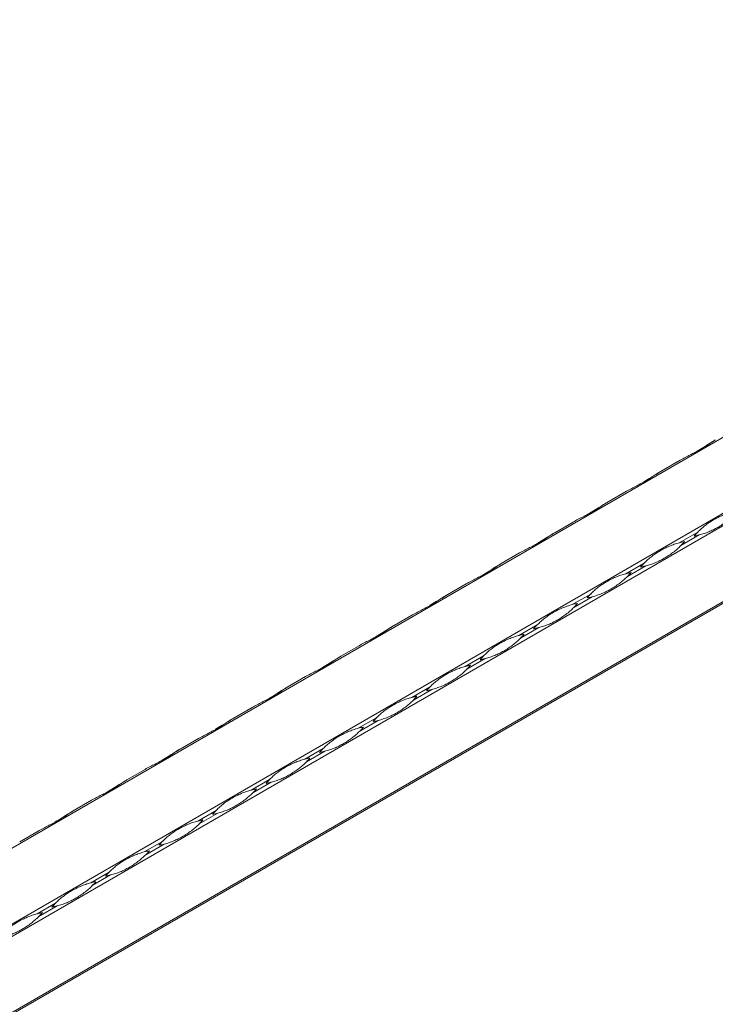
# Model space of a CAD drawing. Units: millimetres. Extents: x 2 to 29139, y 2 to 18298.
# Drawn here: x 23158 to 23415, y 10720 to 11084 of the extents above; entities that cross this region are included whole.
import ezdxf

# ---------------------------------------------------------------- set-up
doc = ezdxf.new("R2010")
doc.units = ezdxf.units.MM
doc.header["$LTSCALE"] = 100

msp = doc.modelspace()

# ---------------------------------------------------------------- linework, layer by layer
at = {"color": 7, "linetype": 'Continuous', "lineweight": 15}
for p, q in [((25264.78, 11996.14), (21022.14, 9546.92)), ((21046.42, 9532.9), (25289.06, 11982.12)), ((25291.06, 11978.66), (21048.42, 9529.43)), ((21048.42, 9501.39), (25291.06, 11950.62)), ((21065.59, 9510.63), (25290.06, 11949.36)), ((25290.65, 11949.7), (21066.18, 9510.97)), ((23395.39, 10917.64), (23402.18, 10921.56)), ((23375.59, 10906.21), (23382.38, 10910.13)), ((23355.79, 10894.78), (23362.58, 10898.7)), ((23408.67, 10894.96), (23401.87, 10891.04)), ((23402.46, 10890.02), (23409.25, 10893.95)), ((23335.99, 10883.35), (23342.78, 10887.27)), ((23388.87, 10883.53), (23382.07, 10879.61)), ((23382.66, 10878.59), (23389.45, 10882.52)), ((23316.19, 10871.92), (23322.98, 10875.84)), ((23369.07, 10872.1), (23362.27, 10868.18)), ((23362.86, 10867.17), (23369.65, 10871.09)), ((23296.39, 10860.49), (23303.19, 10864.42)), ((23349.27, 10860.67), (23342.48, 10856.75)), ((23343.06, 10855.74), (23349.85, 10859.66)), ((23276.59, 10849.06), (23283.39, 10852.99)), ((23329.47, 10849.24), (23322.68, 10845.32)), ((23323.26, 10844.31), (23330.06, 10848.23)), ((23256.79, 10837.63), (23263.59, 10841.56)), ((23309.67, 10837.81), (23302.88, 10833.89)), ((23303.46, 10832.88), (23310.26, 10836.8)), ((23237, 10826.2), (23243.79, 10830.13)), ((23289.87, 10826.38), (23283.08, 10822.46)), ((23283.66, 10821.45), (23290.46, 10825.37)), ((23217.2, 10814.77), (23223.99, 10818.7)), ((23270.07, 10814.95), (23263.28, 10811.03)), ((23263.87, 10810.02), (23270.66, 10813.94)), ((23197.4, 10803.35), (23204.19, 10807.27)), ((23250.27, 10803.52), (23243.48, 10799.6)), ((23244.07, 10798.59), (23250.86, 10802.51)), ((23177.6, 10791.92), (23184.39, 10795.84)), ((23230.47, 10792.09), (23223.68, 10788.17)), ((23224.27, 10787.16), (23231.06, 10791.08)), ((23157.8, 10780.49), (23164.59, 10784.41)), ((23210.68, 10780.66), (23203.88, 10776.74)), ((23204.47, 10775.73), (23211.26, 10779.65)), ((23190.88, 10769.23), (23184.08, 10765.31)), ((23184.67, 10764.3), (23191.46, 10768.22)), ((23171.08, 10757.8), (23164.28, 10753.88)), ((23164.87, 10752.87), (23171.66, 10756.79))]:
    msp.add_line(p, q, dxfattribs=at)
at = {"color": 7, "linetype": 'Continuous', "lineweight": 15, "flags": 128}
for points in [[(23415.18, 10929.07), (23415.08, 10929.01), (23414.84, 10928.87), (23414.6, 10928.73)], [(23395.38, 10917.64), (23395.28, 10917.58), (23395.04, 10917.44), (23394.8, 10917.3)], [(23375.58, 10906.21), (23375.48, 10906.15), (23375.24, 10906.01), (23375, 10905.87)], [(23355.78, 10894.78), (23355.68, 10894.72), (23355.44, 10894.58), (23355.2, 10894.44)], [(23335.98, 10883.35), (23335.88, 10883.29), (23335.64, 10883.15), (23335.4, 10883.01)], [(23316.19, 10871.92), (23316.08, 10871.86), (23315.84, 10871.72), (23315.61, 10871.59)], [(23296.39, 10860.49), (23296.28, 10860.43), (23296.04, 10860.29), (23295.81, 10860.16)], [(23276.59, 10849.06), (23276.48, 10849), (23276.25, 10848.86), (23276.01, 10848.73)], [(23256.79, 10837.63), (23256.69, 10837.57), (23256.45, 10837.43), (23256.21, 10837.3)], [(23236.99, 10826.2), (23236.89, 10826.14), (23236.65, 10826), (23236.41, 10825.87)], [(23217.19, 10814.77), (23217.09, 10814.71), (23216.85, 10814.57), (23216.61, 10814.44)], [(23197.39, 10803.34), (23197.29, 10803.28), (23197.05, 10803.14), (23196.81, 10803.01)], [(23177.59, 10791.91), (23177.49, 10791.85), (23177.25, 10791.71), (23177.01, 10791.58)]]:
    msp.add_lwpolyline(points, dxfattribs=at)
at = {"color": 7, "linetype": 'Continuous', "lineweight": 15}
for centre, start, end in [((23429.51, 10874.39), 135.3726, 139.2267), ((23401.86, 10922.29), 280.7685, 284.6224), ((23409.27, 10862.7), 100.7685, 104.6224), ((23381.62, 10910.6), 315.3726, 319.2267), ((23409.71, 10862.96), 135.3726, 139.2267), ((23382.06, 10910.86), 280.7685, 284.6224), ((23389.47, 10851.27), 100.7685, 104.6224), ((23361.82, 10899.17), 315.3726, 319.2267), ((23389.91, 10851.53), 135.3726, 139.2267), ((23362.26, 10899.43), 280.7685, 284.6224), ((23369.67, 10839.84), 100.7685, 104.6224), ((23342.02, 10887.74), 315.3726, 319.2267), ((23370.11, 10840.1), 135.3726, 139.2267), ((23342.46, 10888), 280.7685, 284.6224), ((23349.87, 10828.41), 100.7685, 104.6224), ((23322.22, 10876.31), 315.3726, 319.2267), ((23350.31, 10828.67), 135.3726, 139.2267), ((23322.66, 10876.57), 280.7685, 284.6224), ((23330.07, 10816.98), 100.7685, 104.6224), ((23302.42, 10864.88), 315.3726, 319.2267), ((23330.51, 10817.24), 135.3726, 139.2267), ((23310.27, 10805.55), 100.7685, 104.6224), ((23282.62, 10853.45), 315.3726, 319.2267), ((23302.86, 10865.14), 280.7685, 284.6224), ((23310.71, 10805.81), 135.3726, 139.2267), ((23290.47, 10794.12), 100.7685, 104.6224), ((23262.82, 10842.02), 315.3726, 319.2267), ((23283.06, 10853.71), 280.7685, 284.6224), ((23270.67, 10782.69), 100.7685, 104.6224), ((23243.02, 10830.59), 315.3726, 319.2267), ((23290.92, 10794.38), 135.3726, 139.2267), ((23263.26, 10842.28), 280.7685, 284.6224), ((23271.12, 10782.95), 135.3726, 139.2267), ((23243.47, 10830.85), 280.7685, 284.6224), ((23250.87, 10771.26), 100.7685, 104.6224), ((23223.22, 10819.16), 315.3726, 319.2267), ((23251.32, 10771.52), 135.3726, 139.2267), ((23223.67, 10819.42), 280.7685, 284.6224), ((23231.08, 10759.83), 100.7685, 104.6224), ((23203.43, 10807.73), 315.3726, 319.2267), ((23231.52, 10760.09), 135.3726, 139.2267), ((23203.87, 10807.99), 280.7685, 284.6224), ((23211.28, 10748.4), 100.7685, 104.6224), ((23183.63, 10796.3), 315.3726, 319.2267), ((23211.72, 10748.66), 135.3726, 139.2267), ((23184.07, 10796.56), 280.7685, 284.6224), ((23191.48, 10736.97), 100.7685, 104.6224), ((23163.83, 10784.87), 315.3726, 319.2267), ((23191.92, 10737.23), 135.3726, 139.2267), ((23171.68, 10725.54), 100.7685, 104.6224), ((23144.03, 10773.44), 315.3726, 319.2267), ((23164.27, 10785.13), 280.7685, 284.6224)]:
    msp.add_arc(centre, 29.29, start, end, dxfattribs=at)
for points, knots in [([(23402.18, 10921.56), (23402.8, 10921.92), (23403.43, 10922.26), (23404.67, 10922.91), (23405.28, 10923.22), (23406.49, 10923.84), (23407.08, 10924.15), (23408.23, 10924.76), (23408.79, 10925.07), (23409.88, 10925.7), (23410.41, 10926.02), (23411.43, 10926.66), (23411.93, 10926.98), (23412.89, 10927.61), (23413.36, 10927.93), (23414.28, 10928.53), (23414.73, 10928.81), (23415.19, 10929.07)], [0, 0, 0, 0, 0.125, 0.125, 0.25, 0.25, 0.375, 0.375, 0.5, 0.5, 0.625, 0.625, 0.75, 0.75, 0.875, 0.875, 1, 1, 1, 1]), ([(23414.6, 10928.73), (23414.35, 10928.58), (23413.08, 10927.84), (23411.01, 10926.45), (23409.3, 10925.45), (23408.5, 10924.98)], [0, 0, 0, 0, 0.116517, 0.583769, 1, 1, 1, 1]), ([(23382.38, 10910.13), (23383, 10910.49), (23383.63, 10910.83), (23384.87, 10911.48), (23385.48, 10911.79), (23386.69, 10912.41), (23387.28, 10912.72), (23388.44, 10913.33), (23388.99, 10913.64), (23390.08, 10914.27), (23390.61, 10914.59), (23391.63, 10915.23), (23392.13, 10915.55), (23393.09, 10916.18), (23393.56, 10916.5), (23394.48, 10917.1), (23394.94, 10917.38), (23395.39, 10917.64)], [0, 0, 0, 0, 0.125, 0.125, 0.25, 0.25, 0.375, 0.375, 0.5, 0.5, 0.625, 0.625, 0.75, 0.75, 0.875, 0.875, 1, 1, 1, 1]), ([(23394.8, 10917.3), (23394.55, 10917.16), (23393.28, 10916.41), (23391.22, 10915.02), (23389.5, 10914.02), (23388.7, 10913.55)], [0, 0, 0, 0, 0.116517, 0.583769, 1, 1, 1, 1]), ([(23362.58, 10898.7), (23363.2, 10899.06), (23363.83, 10899.4), (23365.07, 10900.05), (23365.68, 10900.36), (23366.89, 10900.98), (23367.49, 10901.29), (23368.64, 10901.9), (23369.2, 10902.21), (23370.28, 10902.84), (23370.81, 10903.16), (23371.83, 10903.8), (23372.33, 10904.12), (23373.29, 10904.75), (23373.76, 10905.07), (23374.68, 10905.67), (23375.14, 10905.95), (23375.59, 10906.21)], [0, 0, 0, 0, 0.125, 0.125, 0.25, 0.25, 0.375, 0.375, 0.5, 0.5, 0.625, 0.625, 0.75, 0.75, 0.875, 0.875, 1, 1, 1, 1]), ([(23375, 10905.87), (23374.75, 10905.73), (23373.48, 10904.98), (23371.42, 10903.59), (23369.7, 10902.59), (23368.9, 10902.12)], [0, 0, 0, 0, 0.116517, 0.583769, 1, 1, 1, 1]), ([(23408.67, 10894.96), (23409.12, 10895.42), (23409.57, 10895.85), (23410.5, 10896.68), (23410.98, 10897.08), (23411.95, 10897.83), (23412.45, 10898.19), (23413.49, 10898.87), (23414.01, 10899.2), (23415.1, 10899.83), (23415.66, 10900.13), (23416.81, 10900.7), (23417.39, 10900.96), (23418.59, 10901.47), (23419.2, 10901.7), (23420.43, 10902.12), (23421.05, 10902.31), (23421.67, 10902.47)], [0, 0, 0, 0, 0.125, 0.125, 0.25, 0.25, 0.375, 0.375, 0.5, 0.5, 0.625, 0.625, 0.75, 0.75, 0.875, 0.875, 1, 1, 1, 1]), ([(23422.26, 10901.45), (23421.81, 10901), (23421.33, 10900.55), (23420.34, 10899.69), (23419.83, 10899.27), (23418.79, 10898.48), (23418.25, 10898.1), (23417.18, 10897.39), (23416.64, 10897.06), (23415.55, 10896.43), (23415.01, 10896.14), (23413.91, 10895.6), (23413.35, 10895.35), (23412.22, 10894.88), (23411.65, 10894.67), (23410.47, 10894.28), (23409.87, 10894.11), (23409.25, 10893.95)], [0, 0, 0, 0, 0.125, 0.125, 0.25, 0.25, 0.375, 0.375, 0.5, 0.5, 0.625, 0.625, 0.75, 0.75, 0.875, 0.875, 1, 1, 1, 1]), ([(23342.78, 10887.27), (23343.41, 10887.63), (23344.03, 10887.97), (23345.27, 10888.62), (23345.89, 10888.93), (23347.09, 10889.55), (23347.69, 10889.86), (23348.84, 10890.47), (23349.4, 10890.78), (23350.48, 10891.41), (23351.01, 10891.73), (23352.03, 10892.37), (23352.53, 10892.69), (23353.49, 10893.33), (23353.96, 10893.64), (23354.89, 10894.24), (23355.34, 10894.52), (23355.79, 10894.78)], [0, 0, 0, 0, 0.125, 0.125, 0.25, 0.25, 0.375, 0.375, 0.5, 0.5, 0.625, 0.625, 0.75, 0.75, 0.875, 0.875, 1, 1, 1, 1]), ([(23355.2, 10894.44), (23354.95, 10894.3), (23353.68, 10893.55), (23351.62, 10892.16), (23349.91, 10891.16), (23349.1, 10890.69)], [0, 0, 0, 0, 0.116517, 0.583769, 1, 1, 1, 1]), ([(23388.87, 10883.53), (23389.32, 10883.99), (23389.77, 10884.42), (23390.7, 10885.25), (23391.18, 10885.65), (23392.15, 10886.4), (23392.66, 10886.76), (23393.69, 10887.44), (23394.22, 10887.77), (23395.3, 10888.4), (23395.86, 10888.7), (23397.01, 10889.27), (23397.59, 10889.53), (23398.79, 10890.04), (23399.4, 10890.27), (23400.63, 10890.69), (23401.25, 10890.88), (23401.87, 10891.04)], [0, 0, 0, 0, 0.125, 0.125, 0.25, 0.25, 0.375, 0.375, 0.5, 0.5, 0.625, 0.625, 0.75, 0.75, 0.875, 0.875, 1, 1, 1, 1]), ([(23402.46, 10890.02), (23402.01, 10889.57), (23401.53, 10889.12), (23400.54, 10888.26), (23400.03, 10887.84), (23398.99, 10887.05), (23398.46, 10886.67), (23397.38, 10885.96), (23396.84, 10885.63), (23395.76, 10885), (23395.21, 10884.71), (23394.11, 10884.17), (23393.55, 10883.92), (23392.42, 10883.45), (23391.85, 10883.24), (23390.68, 10882.85), (23390.07, 10882.68), (23389.45, 10882.52)], [0, 0, 0, 0, 0.125, 0.125, 0.25, 0.25, 0.375, 0.375, 0.5, 0.5, 0.625, 0.625, 0.75, 0.75, 0.875, 0.875, 1, 1, 1, 1]), ([(23322.98, 10875.84), (23323.61, 10876.2), (23324.23, 10876.54), (23325.47, 10877.19), (23326.09, 10877.5), (23327.3, 10878.12), (23327.89, 10878.43), (23329.04, 10879.05), (23329.6, 10879.36), (23330.68, 10879.98), (23331.21, 10880.3), (23332.23, 10880.94), (23332.73, 10881.26), (23333.69, 10881.9), (23334.16, 10882.21), (23335.09, 10882.81), (23335.54, 10883.09), (23335.99, 10883.35)], [0, 0, 0, 0, 0.125, 0.125, 0.25, 0.25, 0.375, 0.375, 0.5, 0.5, 0.625, 0.625, 0.75, 0.75, 0.875, 0.875, 1, 1, 1, 1]), ([(23335.4, 10883.01), (23335.15, 10882.87), (23333.88, 10882.12), (23331.82, 10880.73), (23330.11, 10879.73), (23329.3, 10879.27)], [0, 0, 0, 0, 0.116517, 0.583769, 1, 1, 1, 1]), ([(23369.07, 10872.1), (23369.52, 10872.56), (23369.97, 10872.99), (23370.9, 10873.82), (23371.38, 10874.22), (23372.36, 10874.97), (23372.86, 10875.33), (23373.89, 10876.01), (23374.42, 10876.34), (23375.5, 10876.97), (23376.06, 10877.27), (23377.21, 10877.84), (23377.79, 10878.11), (23378.99, 10878.61), (23379.6, 10878.84), (23380.83, 10879.26), (23381.45, 10879.45), (23382.07, 10879.61)], [0, 0, 0, 0, 0.125, 0.125, 0.25, 0.25, 0.375, 0.375, 0.5, 0.5, 0.625, 0.625, 0.75, 0.75, 0.875, 0.875, 1, 1, 1, 1]), ([(23382.66, 10878.59), (23382.21, 10878.14), (23381.73, 10877.69), (23380.74, 10876.83), (23380.23, 10876.41), (23379.19, 10875.62), (23378.66, 10875.24), (23377.58, 10874.53), (23377.04, 10874.2), (23375.96, 10873.57), (23375.41, 10873.28), (23374.31, 10872.74), (23373.75, 10872.49), (23372.62, 10872.02), (23372.05, 10871.81), (23370.88, 10871.42), (23370.28, 10871.25), (23369.65, 10871.09)], [0, 0, 0, 0, 0.125, 0.125, 0.25, 0.25, 0.375, 0.375, 0.5, 0.5, 0.625, 0.625, 0.75, 0.75, 0.875, 0.875, 1, 1, 1, 1]), ([(23303.19, 10864.42), (23303.81, 10864.77), (23304.43, 10865.11), (23305.67, 10865.76), (23306.29, 10866.07), (23307.5, 10866.69), (23308.09, 10867), (23309.24, 10867.62), (23309.8, 10867.93), (23310.89, 10868.55), (23311.41, 10868.87), (23312.43, 10869.51), (23312.93, 10869.83), (23313.9, 10870.47), (23314.37, 10870.78), (23315.29, 10871.38), (23315.74, 10871.66), (23316.19, 10871.92)], [0, 0, 0, 0, 0.125, 0.125, 0.25, 0.25, 0.375, 0.375, 0.5, 0.5, 0.625, 0.625, 0.75, 0.75, 0.875, 0.875, 1, 1, 1, 1]), ([(23315.61, 10871.59), (23315.35, 10871.44), (23314.08, 10870.69), (23312.02, 10869.3), (23310.31, 10868.3), (23309.5, 10867.84)], [0, 0, 0, 0, 0.116517, 0.583769, 1, 1, 1, 1]), ([(23349.27, 10860.67), (23349.72, 10861.13), (23350.18, 10861.56), (23351.1, 10862.39), (23351.58, 10862.79), (23352.56, 10863.54), (23353.06, 10863.9), (23354.09, 10864.58), (23354.62, 10864.91), (23355.71, 10865.54), (23356.26, 10865.84), (23357.41, 10866.41), (23358, 10866.68), (23359.19, 10867.18), (23359.8, 10867.41), (23361.03, 10867.83), (23361.65, 10868.02), (23362.27, 10868.18)], [0, 0, 0, 0, 0.125, 0.125, 0.25, 0.25, 0.375, 0.375, 0.5, 0.5, 0.625, 0.625, 0.75, 0.75, 0.875, 0.875, 1, 1, 1, 1]), ([(23362.86, 10867.17), (23362.41, 10866.71), (23361.93, 10866.26), (23360.95, 10865.4), (23360.44, 10864.98), (23359.39, 10864.19), (23358.86, 10863.81), (23357.79, 10863.11), (23357.24, 10862.77), (23356.16, 10862.14), (23355.61, 10861.85), (23354.51, 10861.31), (23353.95, 10861.06), (23352.82, 10860.59), (23352.25, 10860.38), (23351.08, 10859.99), (23350.48, 10859.82), (23349.85, 10859.66)], [0, 0, 0, 0, 0.125, 0.125, 0.25, 0.25, 0.375, 0.375, 0.5, 0.5, 0.625, 0.625, 0.75, 0.75, 0.875, 0.875, 1, 1, 1, 1]), ([(23283.39, 10852.99), (23284.01, 10853.34), (23284.63, 10853.68), (23285.87, 10854.33), (23286.49, 10854.64), (23287.7, 10855.26), (23288.29, 10855.57), (23289.44, 10856.19), (23290, 10856.5), (23291.09, 10857.12), (23291.61, 10857.44), (23292.64, 10858.08), (23293.13, 10858.4), (23294.1, 10859.04), (23294.57, 10859.35), (23295.49, 10859.95), (23295.94, 10860.23), (23296.39, 10860.49)], [0, 0, 0, 0, 0.125, 0.125, 0.25, 0.25, 0.375, 0.375, 0.5, 0.5, 0.625, 0.625, 0.75, 0.75, 0.875, 0.875, 1, 1, 1, 1]), ([(23295.81, 10860.16), (23295.55, 10860.01), (23294.28, 10859.26), (23292.22, 10857.87), (23290.51, 10856.87), (23289.7, 10856.41)], [0, 0, 0, 0, 0.116517, 0.583769, 1, 1, 1, 1]), ([(23329.47, 10849.24), (23329.92, 10849.7), (23330.38, 10850.13), (23331.31, 10850.96), (23331.78, 10851.36), (23332.76, 10852.11), (23333.26, 10852.47), (23334.29, 10853.15), (23334.82, 10853.48), (23335.91, 10854.11), (23336.47, 10854.41), (23337.61, 10854.98), (23338.2, 10855.25), (23339.39, 10855.75), (23340, 10855.98), (23341.23, 10856.4), (23341.85, 10856.59), (23342.48, 10856.75)], [0, 0, 0, 0, 0.125, 0.125, 0.25, 0.25, 0.375, 0.375, 0.5, 0.5, 0.625, 0.625, 0.75, 0.75, 0.875, 0.875, 1, 1, 1, 1]), ([(23343.06, 10855.74), (23342.61, 10855.28), (23342.13, 10854.83), (23341.15, 10853.97), (23340.64, 10853.55), (23339.59, 10852.76), (23339.06, 10852.38), (23337.99, 10851.68), (23337.45, 10851.34), (23336.36, 10850.71), (23335.81, 10850.42), (23334.71, 10849.88), (23334.15, 10849.63), (23333.03, 10849.16), (23332.45, 10848.95), (23331.28, 10848.56), (23330.68, 10848.39), (23330.06, 10848.23)], [0, 0, 0, 0, 0.125, 0.125, 0.25, 0.25, 0.375, 0.375, 0.5, 0.5, 0.625, 0.625, 0.75, 0.75, 0.875, 0.875, 1, 1, 1, 1]), ([(23263.59, 10841.56), (23264.21, 10841.92), (23264.84, 10842.25), (23266.08, 10842.9), (23266.69, 10843.21), (23267.9, 10843.83), (23268.49, 10844.14), (23269.64, 10844.76), (23270.2, 10845.07), (23271.29, 10845.69), (23271.81, 10846.01), (23272.84, 10846.65), (23273.33, 10846.97), (23274.3, 10847.61), (23274.77, 10847.92), (23275.69, 10848.52), (23276.14, 10848.8), (23276.59, 10849.06)], [0, 0, 0, 0, 0.125, 0.125, 0.25, 0.25, 0.375, 0.375, 0.5, 0.5, 0.625, 0.625, 0.75, 0.75, 0.875, 0.875, 1, 1, 1, 1]), ([(23276.01, 10848.73), (23275.75, 10848.58), (23274.48, 10847.83), (23272.42, 10846.44), (23270.71, 10845.44), (23269.9, 10844.98)], [0, 0, 0, 0, 0.116517, 0.583769, 1, 1, 1, 1]), ([(23309.67, 10837.81), (23310.12, 10838.27), (23310.58, 10838.7), (23311.51, 10839.53), (23311.98, 10839.93), (23312.96, 10840.68), (23313.46, 10841.04), (23314.49, 10841.72), (23315.02, 10842.05), (23316.11, 10842.68), (23316.67, 10842.98), (23317.81, 10843.55), (23318.4, 10843.82), (23319.59, 10844.32), (23320.2, 10844.55), (23321.43, 10844.97), (23322.05, 10845.16), (23322.68, 10845.32)], [0, 0, 0, 0, 0.125, 0.125, 0.25, 0.25, 0.375, 0.375, 0.5, 0.5, 0.625, 0.625, 0.75, 0.75, 0.875, 0.875, 1, 1, 1, 1]), ([(23323.26, 10844.31), (23322.81, 10843.85), (23322.33, 10843.4), (23321.35, 10842.54), (23320.84, 10842.12), (23319.79, 10841.33), (23319.26, 10840.96), (23318.19, 10840.25), (23317.65, 10839.91), (23316.56, 10839.29), (23316.01, 10838.99), (23314.91, 10838.45), (23314.35, 10838.2), (23313.23, 10837.73), (23312.65, 10837.52), (23311.48, 10837.14), (23310.88, 10836.96), (23310.26, 10836.8)], [0, 0, 0, 0, 0.125, 0.125, 0.25, 0.25, 0.375, 0.375, 0.5, 0.5, 0.625, 0.625, 0.75, 0.75, 0.875, 0.875, 1, 1, 1, 1]), ([(23243.79, 10830.13), (23244.41, 10830.49), (23245.04, 10830.82), (23246.28, 10831.47), (23246.89, 10831.78), (23248.1, 10832.4), (23248.69, 10832.71), (23249.84, 10833.33), (23250.4, 10833.64), (23251.49, 10834.26), (23252.02, 10834.58), (23253.04, 10835.22), (23253.53, 10835.54), (23254.5, 10836.18), (23254.97, 10836.49), (23255.89, 10837.09), (23256.34, 10837.37), (23256.79, 10837.63)], [0, 0, 0, 0, 0.125, 0.125, 0.25, 0.25, 0.375, 0.375, 0.5, 0.5, 0.625, 0.625, 0.75, 0.75, 0.875, 0.875, 1, 1, 1, 1]), ([(23256.21, 10837.3), (23255.96, 10837.15), (23254.68, 10836.4), (23252.62, 10835.01), (23250.91, 10834.01), (23250.1, 10833.55)], [0, 0, 0, 0, 0.116517, 0.583769, 1, 1, 1, 1]), ([(23289.87, 10826.38), (23290.32, 10826.84), (23290.78, 10827.27), (23291.71, 10828.1), (23292.18, 10828.5), (23293.16, 10829.25), (23293.66, 10829.61), (23294.69, 10830.29), (23295.22, 10830.62), (23296.31, 10831.25), (23296.87, 10831.55), (23298.01, 10832.12), (23298.6, 10832.39), (23299.79, 10832.89), (23300.4, 10833.12), (23301.63, 10833.54), (23302.26, 10833.73), (23302.88, 10833.89)], [0, 0, 0, 0, 0.125, 0.125, 0.25, 0.25, 0.375, 0.375, 0.5, 0.5, 0.625, 0.625, 0.75, 0.75, 0.875, 0.875, 1, 1, 1, 1]), ([(23303.46, 10832.88), (23303.01, 10832.42), (23302.54, 10831.97), (23301.55, 10831.11), (23301.04, 10830.69), (23299.99, 10829.9), (23299.46, 10829.53), (23298.39, 10828.82), (23297.85, 10828.48), (23296.76, 10827.86), (23296.21, 10827.56), (23295.11, 10827.02), (23294.56, 10826.77), (23293.43, 10826.3), (23292.85, 10826.09), (23291.68, 10825.71), (23291.08, 10825.53), (23290.46, 10825.37)], [0, 0, 0, 0, 0.125, 0.125, 0.25, 0.25, 0.375, 0.375, 0.5, 0.5, 0.625, 0.625, 0.75, 0.75, 0.875, 0.875, 1, 1, 1, 1]), ([(23223.99, 10818.7), (23224.61, 10819.06), (23225.24, 10819.39), (23226.48, 10820.04), (23227.09, 10820.35), (23228.3, 10820.97), (23228.89, 10821.28), (23230.04, 10821.9), (23230.6, 10822.21), (23231.69, 10822.83), (23232.22, 10823.15), (23233.24, 10823.79), (23233.73, 10824.11), (23234.7, 10824.75), (23235.17, 10825.06), (23236.09, 10825.66), (23236.54, 10825.94), (23237, 10826.2)], [0, 0, 0, 0, 0.125, 0.125, 0.25, 0.25, 0.375, 0.375, 0.5, 0.5, 0.625, 0.625, 0.75, 0.75, 0.875, 0.875, 1, 1, 1, 1]), ([(23236.41, 10825.87), (23236.16, 10825.72), (23234.89, 10824.97), (23232.82, 10823.58), (23231.11, 10822.58), (23230.3, 10822.12)], [0, 0, 0, 0, 0.116517, 0.583769, 1, 1, 1, 1]), ([(23270.07, 10814.95), (23270.52, 10815.41), (23270.98, 10815.85), (23271.91, 10816.67), (23272.38, 10817.07), (23273.36, 10817.82), (23273.86, 10818.18), (23274.89, 10818.87), (23275.42, 10819.19), (23276.51, 10819.82), (23277.07, 10820.12), (23278.21, 10820.69), (23278.8, 10820.96), (23279.99, 10821.46), (23280.6, 10821.69), (23281.83, 10822.11), (23282.46, 10822.3), (23283.08, 10822.46)], [0, 0, 0, 0, 0.125, 0.125, 0.25, 0.25, 0.375, 0.375, 0.5, 0.5, 0.625, 0.625, 0.75, 0.75, 0.875, 0.875, 1, 1, 1, 1]), ([(23283.66, 10821.45), (23283.21, 10820.99), (23282.74, 10820.54), (23281.75, 10819.68), (23281.24, 10819.26), (23280.19, 10818.47), (23279.66, 10818.1), (23278.59, 10817.39), (23278.05, 10817.05), (23276.96, 10816.43), (23276.41, 10816.13), (23275.31, 10815.59), (23274.76, 10815.34), (23273.63, 10814.87), (23273.06, 10814.66), (23271.88, 10814.28), (23271.28, 10814.1), (23270.66, 10813.94)], [0, 0, 0, 0, 0.125, 0.125, 0.25, 0.25, 0.375, 0.375, 0.5, 0.5, 0.625, 0.625, 0.75, 0.75, 0.875, 0.875, 1, 1, 1, 1]), ([(23204.19, 10807.27), (23204.81, 10807.63), (23205.44, 10807.96), (23206.68, 10808.61), (23207.29, 10808.92), (23208.5, 10809.54), (23209.09, 10809.85), (23210.24, 10810.47), (23210.8, 10810.78), (23211.89, 10811.4), (23212.42, 10811.72), (23213.44, 10812.36), (23213.94, 10812.68), (23214.9, 10813.32), (23215.37, 10813.63), (23216.29, 10814.23), (23216.75, 10814.51), (23217.2, 10814.77)], [0, 0, 0, 0, 0.125, 0.125, 0.25, 0.25, 0.375, 0.375, 0.5, 0.5, 0.625, 0.625, 0.75, 0.75, 0.875, 0.875, 1, 1, 1, 1]), ([(23216.61, 10814.44), (23216.36, 10814.29), (23215.09, 10813.54), (23213.02, 10812.15), (23211.31, 10811.15), (23210.51, 10810.69)], [0, 0, 0, 0, 0.116517, 0.583769, 1, 1, 1, 1]), ([(23250.27, 10803.52), (23250.73, 10803.98), (23251.18, 10804.42), (23252.11, 10805.24), (23252.58, 10805.64), (23253.56, 10806.39), (23254.06, 10806.75), (23255.09, 10807.44), (23255.62, 10807.76), (23256.71, 10808.39), (23257.27, 10808.69), (23258.41, 10809.26), (23259, 10809.53), (23260.2, 10810.03), (23260.8, 10810.26), (23262.04, 10810.68), (23262.66, 10810.87), (23263.28, 10811.03)], [0, 0, 0, 0, 0.125, 0.125, 0.25, 0.25, 0.375, 0.375, 0.5, 0.5, 0.625, 0.625, 0.75, 0.75, 0.875, 0.875, 1, 1, 1, 1]), ([(23263.87, 10810.02), (23263.41, 10809.56), (23262.94, 10809.11), (23261.95, 10808.25), (23261.44, 10807.83), (23260.39, 10807.04), (23259.86, 10806.67), (23258.79, 10805.96), (23258.25, 10805.62), (23257.16, 10805), (23256.62, 10804.7), (23255.51, 10804.16), (23254.96, 10803.91), (23253.83, 10803.44), (23253.26, 10803.23), (23252.08, 10802.85), (23251.48, 10802.67), (23250.86, 10802.51)], [0, 0, 0, 0, 0.125, 0.125, 0.25, 0.25, 0.375, 0.375, 0.5, 0.5, 0.625, 0.625, 0.75, 0.75, 0.875, 0.875, 1, 1, 1, 1]), ([(23184.39, 10795.84), (23185.01, 10796.2), (23185.64, 10796.53), (23186.88, 10797.18), (23187.49, 10797.49), (23188.7, 10798.11), (23189.29, 10798.42), (23190.45, 10799.04), (23191, 10799.35), (23192.09, 10799.97), (23192.62, 10800.29), (23193.64, 10800.93), (23194.14, 10801.25), (23195.1, 10801.89), (23195.57, 10802.2), (23196.49, 10802.8), (23196.95, 10803.08), (23197.4, 10803.35)], [0, 0, 0, 0, 0.125, 0.125, 0.25, 0.25, 0.375, 0.375, 0.5, 0.5, 0.625, 0.625, 0.75, 0.75, 0.875, 0.875, 1, 1, 1, 1]), ([(23196.81, 10803.01), (23196.56, 10802.86), (23195.29, 10802.11), (23193.23, 10800.72), (23191.51, 10799.73), (23190.71, 10799.26)], [0, 0, 0, 0, 0.116517, 0.583769, 1, 1, 1, 1]), ([(23230.47, 10792.09), (23230.93, 10792.55), (23231.38, 10792.99), (23232.31, 10793.81), (23232.78, 10794.21), (23233.76, 10794.96), (23234.26, 10795.32), (23235.29, 10796.01), (23235.82, 10796.33), (23236.91, 10796.96), (23237.47, 10797.26), (23238.62, 10797.83), (23239.2, 10798.1), (23240.4, 10798.6), (23241.01, 10798.83), (23242.24, 10799.25), (23242.86, 10799.44), (23243.48, 10799.6)], [0, 0, 0, 0, 0.125, 0.125, 0.25, 0.25, 0.375, 0.375, 0.5, 0.5, 0.625, 0.625, 0.75, 0.75, 0.875, 0.875, 1, 1, 1, 1]), ([(23244.07, 10798.59), (23243.61, 10798.13), (23243.14, 10797.68), (23242.15, 10796.82), (23241.64, 10796.41), (23240.6, 10795.61), (23240.06, 10795.24), (23238.99, 10794.53), (23238.45, 10794.19), (23237.36, 10793.57), (23236.82, 10793.27), (23235.71, 10792.73), (23235.16, 10792.48), (23234.03, 10792.01), (23233.46, 10791.8), (23232.28, 10791.42), (23231.68, 10791.24), (23231.06, 10791.08)], [0, 0, 0, 0, 0.125, 0.125, 0.25, 0.25, 0.375, 0.375, 0.5, 0.5, 0.625, 0.625, 0.75, 0.75, 0.875, 0.875, 1, 1, 1, 1]), ([(23164.59, 10784.41), (23165.21, 10784.77), (23165.84, 10785.1), (23167.08, 10785.75), (23167.69, 10786.06), (23168.9, 10786.68), (23169.5, 10786.99), (23170.65, 10787.61), (23171.21, 10787.92), (23172.29, 10788.55), (23172.82, 10788.86), (23173.84, 10789.5), (23174.34, 10789.82), (23175.3, 10790.46), (23175.77, 10790.77), (23176.69, 10791.37), (23177.15, 10791.65), (23177.6, 10791.92)], [0, 0, 0, 0, 0.125, 0.125, 0.25, 0.25, 0.375, 0.375, 0.5, 0.5, 0.625, 0.625, 0.75, 0.75, 0.875, 0.875, 1, 1, 1, 1]), ([(23177.01, 10791.58), (23176.76, 10791.43), (23175.49, 10790.68), (23173.43, 10789.29), (23171.71, 10788.3), (23170.91, 10787.83)], [0, 0, 0, 0, 0.116517, 0.583769, 1, 1, 1, 1]), ([(23210.68, 10780.66), (23211.13, 10781.12), (23211.58, 10781.56), (23212.51, 10782.38), (23212.99, 10782.78), (23213.96, 10783.53), (23214.46, 10783.89), (23215.5, 10784.58), (23216.03, 10784.9), (23217.11, 10785.53), (23217.67, 10785.83), (23218.82, 10786.4), (23219.4, 10786.67), (23220.6, 10787.17), (23221.21, 10787.4), (23222.44, 10787.82), (23223.06, 10788.01), (23223.68, 10788.17)], [0, 0, 0, 0, 0.125, 0.125, 0.25, 0.25, 0.375, 0.375, 0.5, 0.5, 0.625, 0.625, 0.75, 0.75, 0.875, 0.875, 1, 1, 1, 1]), ([(23224.27, 10787.16), (23223.82, 10786.7), (23223.34, 10786.25), (23222.35, 10785.39), (23221.84, 10784.98), (23220.8, 10784.18), (23220.26, 10783.81), (23219.19, 10783.1), (23218.65, 10782.76), (23217.56, 10782.14), (23217.02, 10781.84), (23215.92, 10781.3), (23215.36, 10781.05), (23214.23, 10780.59), (23213.66, 10780.37), (23212.48, 10779.99), (23211.88, 10779.81), (23211.26, 10779.65)], [0, 0, 0, 0, 0.125, 0.125, 0.25, 0.25, 0.375, 0.375, 0.5, 0.5, 0.625, 0.625, 0.75, 0.75, 0.875, 0.875, 1, 1, 1, 1]), ([(23190.88, 10769.23), (23191.33, 10769.69), (23191.78, 10770.13), (23192.71, 10770.95), (23193.19, 10771.35), (23194.16, 10772.1), (23194.67, 10772.46), (23195.7, 10773.15), (23196.23, 10773.47), (23197.31, 10774.1), (23197.87, 10774.4), (23199.02, 10774.97), (23199.6, 10775.24), (23200.8, 10775.74), (23201.41, 10775.97), (23202.64, 10776.39), (23203.26, 10776.58), (23203.88, 10776.74)], [0, 0, 0, 0, 0.125, 0.125, 0.25, 0.25, 0.375, 0.375, 0.5, 0.5, 0.625, 0.625, 0.75, 0.75, 0.875, 0.875, 1, 1, 1, 1]), ([(23204.47, 10775.73), (23204.02, 10775.27), (23203.54, 10774.82), (23202.55, 10773.96), (23202.04, 10773.55), (23201, 10772.75), (23200.47, 10772.38), (23199.39, 10771.67), (23198.85, 10771.33), (23197.77, 10770.71), (23197.22, 10770.41), (23196.12, 10769.87), (23195.56, 10769.62), (23194.43, 10769.16), (23193.86, 10768.94), (23192.69, 10768.56), (23192.08, 10768.38), (23191.46, 10768.22)], [0, 0, 0, 0, 0.125, 0.125, 0.25, 0.25, 0.375, 0.375, 0.5, 0.5, 0.625, 0.625, 0.75, 0.75, 0.875, 0.875, 1, 1, 1, 1]), ([(23171.08, 10757.8), (23171.53, 10758.26), (23171.98, 10758.7), (23172.91, 10759.53), (23173.39, 10759.92), (23174.37, 10760.67), (23174.87, 10761.03), (23175.9, 10761.72), (23176.43, 10762.04), (23177.52, 10762.67), (23178.07, 10762.97), (23179.22, 10763.54), (23179.8, 10763.81), (23181, 10764.31), (23181.61, 10764.54), (23182.84, 10764.96), (23183.46, 10765.15), (23184.08, 10765.31)], [0, 0, 0, 0, 0.125, 0.125, 0.25, 0.25, 0.375, 0.375, 0.5, 0.5, 0.625, 0.625, 0.75, 0.75, 0.875, 0.875, 1, 1, 1, 1]), ([(23184.67, 10764.3), (23184.22, 10763.84), (23183.74, 10763.39), (23182.75, 10762.53), (23182.24, 10762.12), (23181.2, 10761.32), (23180.67, 10760.95), (23179.59, 10760.24), (23179.05, 10759.9), (23177.97, 10759.28), (23177.42, 10758.98), (23176.32, 10758.44), (23175.76, 10758.19), (23174.63, 10757.73), (23174.06, 10757.51), (23172.89, 10757.13), (23172.29, 10756.95), (23171.66, 10756.79)], [0, 0, 0, 0, 0.125, 0.125, 0.25, 0.25, 0.375, 0.375, 0.5, 0.5, 0.625, 0.625, 0.75, 0.75, 0.875, 0.875, 1, 1, 1, 1]), ([(23151.28, 10746.37), (23151.73, 10746.83), (23152.19, 10747.27), (23153.11, 10748.1), (23153.59, 10748.49), (23154.57, 10749.24), (23155.07, 10749.6), (23156.1, 10750.29), (23156.63, 10750.61), (23157.72, 10751.24), (23158.27, 10751.54), (23159.42, 10752.11), (23160.01, 10752.38), (23161.2, 10752.88), (23161.81, 10753.11), (23163.04, 10753.53), (23163.66, 10753.72), (23164.28, 10753.88)], [0, 0, 0, 0, 0.125, 0.125, 0.25, 0.25, 0.375, 0.375, 0.5, 0.5, 0.625, 0.625, 0.75, 0.75, 0.875, 0.875, 1, 1, 1, 1]), ([(23164.87, 10752.87), (23164.42, 10752.41), (23163.94, 10751.96), (23162.96, 10751.1), (23162.45, 10750.69), (23161.4, 10749.89), (23160.87, 10749.52), (23159.8, 10748.81), (23159.25, 10748.47), (23158.17, 10747.85), (23157.62, 10747.55), (23156.52, 10747.01), (23155.96, 10746.76), (23154.83, 10746.3), (23154.26, 10746.08), (23153.09, 10745.7), (23152.49, 10745.52), (23151.86, 10745.36)], [0, 0, 0, 0, 0.125, 0.125, 0.25, 0.25, 0.375, 0.375, 0.5, 0.5, 0.625, 0.625, 0.75, 0.75, 0.875, 0.875, 1, 1, 1, 1])]:
    msp.add_open_spline(points, degree=3, knots=knots, dxfattribs=at)

doc.saveas('drawing.dxf')
